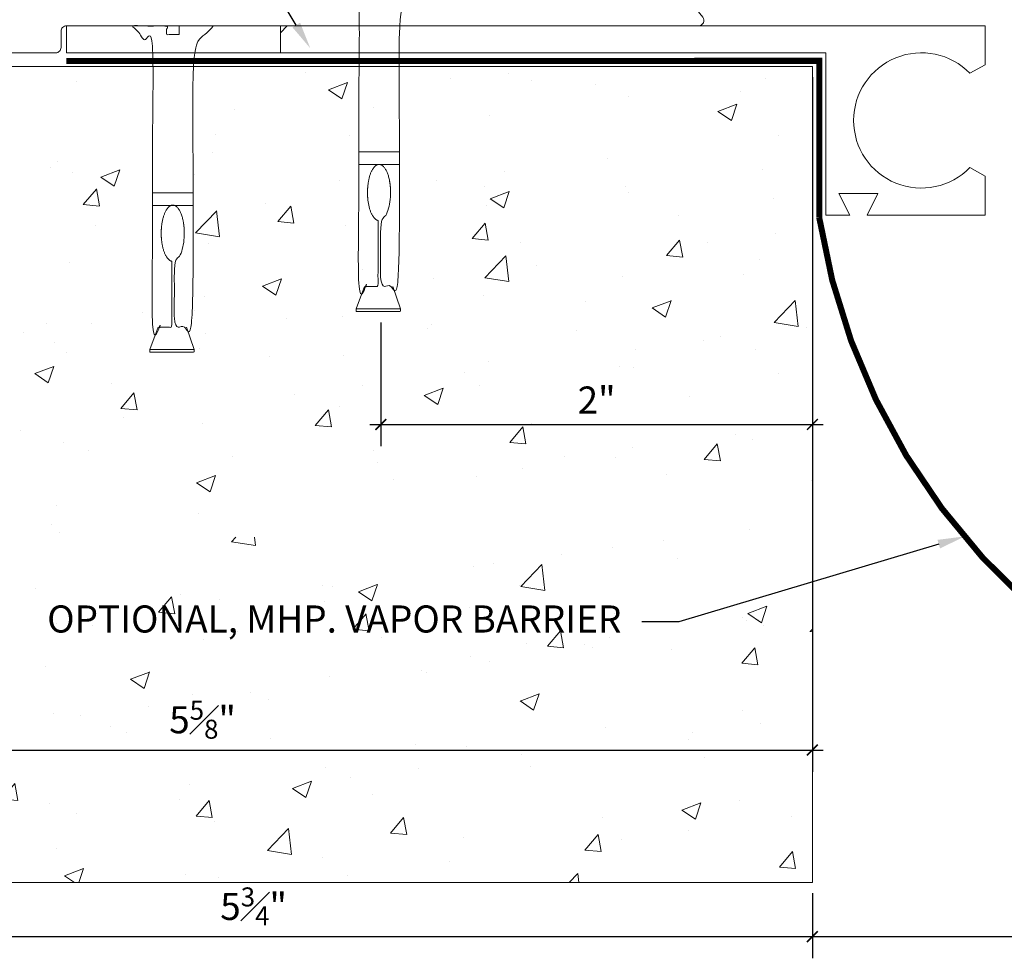
# Model space of a CAD drawing. Units: inches. Extents: x 902 to 922.6, y 107.5 to 118.4.
# Drawn here: x 906.9 to 911.4, y 107.5 to 111.8 of the extents above; entities that cross this region are included whole.
import ezdxf
from ezdxf import colors
from ezdxf.entities.mleader import LeaderData, LeaderLine
from ezdxf.math import Vec2, Vec3

# ---------------------------------------------------------------- set-up
doc = ezdxf.new("R2010")
doc.units = ezdxf.units.IN
doc.header["$MEASUREMENT"] = 0
doc.linetypes.add('HIDDEN', pattern=[0.375, 0.25, -0.125])
for name, color, linetype, lineweight in [('Dim - Thin', 1, 'Continuous', 5), ('Hatch - Medium', 5, 'Continuous', 9), ('Object - Regular', 250, 'Continuous', 15)]:
    doc.layers.add(name, color=color, linetype=linetype, lineweight=lineweight)
doc.layers.add('View Port - No Plot', color=6, linetype='Continuous', lineweight=20, plot=False)
doc.styles.add('ARCHITXT', font='arial-narrow_[allfont.net].ttf')
doc.dimstyles.new('001', dxfattribs={"dimtxt": 0.125, "dimasz": 0.05, "dimexe": 0.1, "dimexo": 0.05, "dimgap": 0.05, "dimtad": 1, "dimdec": 4, "dimzin": 3, "dimdsep": 46, "dimlunit": 4, "dimtxsty": 'ARCHITXT', "dimblk1": 'ARCHTICK', "dimblk2": 'ARCHTICK', "dimsah": 1, "dimcen": 0.05, "dimdle": 0.05, "dimclrd": 256, "dimclre": 256, "dimclrt": 256, "dimadec": 0, "dimazin": 0, "dimtfac": 0.7, "dimtdec": 4, "dimtofl": 0, "dimtmove": 0, "dimatfit": 3, "dimldrblk": 'ARCHTICK', "dimfxl": 1, "dimtfillclr": 7, "dimfrac": 1, "dimtolj": 1, "dimtzin": 0, "dimarcsym": 0})

# ---------------------------------------------------------------- blocks, each defined once
blk = doc.blocks.new('_ArchTick')
at = {"color": 0, "linetype": 'ByBlock', "const_width": 0.15}
blk.add_lwpolyline([(-0.5, -0.5), (0.5, 0.5)], dxfattribs=at)
blk = doc.blocks.new('*D98')
at = {"layer": 'Defpoints', "color": 0, "transparency": 16777216}
for p in [(904.7968, 111.5731), (910.5212, 107.8091), (910.5212, 107.5594)]:
    blk.add_point(p, dxfattribs=at)
at = {"layer": 'Dim - Thin', "lineweight": -2, "transparency": 16777216}
for p, q in [((904.7968, 111.5231), (904.7968, 107.4594)), ((910.5212, 107.7591), (910.5212, 107.4594)), ((904.7468, 107.5594), (910.5712, 107.5594))]:
    blk.add_line(p, q, dxfattribs=at)
at = {"layer": 'Dim - Thin', "lineweight": -2, "transparency": 16777216, "xscale": 0.05, "yscale": 0.05, "zscale": 0.05, "rotation": 180}
blk.add_blockref('_ArchTick', (904.7968, 107.5594), dxfattribs=at)
at = {"layer": 'Dim - Thin', "lineweight": -2, "transparency": 16777216, "xscale": 0.05, "yscale": 0.05, "zscale": 0.05}
blk.add_blockref('_ArchTick', (910.5212, 107.5594), dxfattribs=at)
at = {"layer": 'Dim - Thin', "transparency": 16777216, "insert": (907.9443, 107.6988), "char_height": 0.125, "attachment_point": 5, "style": 'ARCHITXT'}
blk.add_mtext('\\A1;5{\\H0.7x;\\S3#4;}"', dxfattribs=at)
blk = doc.blocks.new('*D97')
at = {"layer": 'Defpoints', "color": 0, "transparency": 16777216}
for p in [(910.5212, 107.8091), (916.5212, 107.8091), (916.5212, 107.5594)]:
    blk.add_point(p, dxfattribs=at)
at = {"layer": 'Dim - Thin', "lineweight": -2, "transparency": 16777216}
for p, q in [((910.5212, 107.7591), (910.5212, 107.4594)), ((916.5212, 107.7591), (916.5212, 107.4594)), ((910.4712, 107.5594), (916.5712, 107.5594))]:
    blk.add_line(p, q, dxfattribs=at)
at = {"layer": 'Dim - Thin', "lineweight": -2, "transparency": 16777216, "xscale": 0.05, "yscale": 0.05, "zscale": 0.05, "rotation": 180}
blk.add_blockref('_ArchTick', (910.5212, 107.5594), dxfattribs=at)
at = {"layer": 'Dim - Thin', "lineweight": -2, "transparency": 16777216, "xscale": 0.05, "yscale": 0.05, "zscale": 0.05}
blk.add_blockref('_ArchTick', (916.5212, 107.5594), dxfattribs=at)
at = {"layer": 'Dim - Thin', "transparency": 16777216, "insert": (913.5212, 107.6732), "char_height": 0.125, "attachment_point": 5, "style": 'ARCHITXT'}
blk.add_mtext('\\A1;6"', dxfattribs=at)
blk = doc.blocks.new('*D100')
at = {"layer": 'Defpoints', "color": 0, "transparency": 16777216}
for p in [(904.8968, 111.6606), (910.5212, 111.5731), (910.5212, 108.42)]:
    blk.add_point(p, dxfattribs=at)
at = {"layer": 'Dim - Thin', "lineweight": -2, "transparency": 16777216}
for p, q in [((904.8968, 111.6106), (904.8968, 108.32)), ((910.5212, 111.5231), (910.5212, 108.32)), ((904.8468, 108.42), (910.5712, 108.42))]:
    blk.add_line(p, q, dxfattribs=at)
at = {"layer": 'Dim - Thin', "lineweight": -2, "transparency": 16777216, "xscale": 0.05, "yscale": 0.05, "zscale": 0.05, "rotation": 180}
blk.add_blockref('_ArchTick', (904.8968, 108.42), dxfattribs=at)
at = {"layer": 'Dim - Thin', "lineweight": -2, "transparency": 16777216, "xscale": 0.05, "yscale": 0.05, "zscale": 0.05}
blk.add_blockref('_ArchTick', (910.5212, 108.42), dxfattribs=at)
at = {"layer": 'Dim - Thin', "transparency": 16777216, "insert": (907.709, 108.5597), "char_height": 0.125, "attachment_point": 5, "style": 'ARCHITXT'}
blk.add_mtext('\\A1;5{\\H0.7x;\\S5#8;}"', dxfattribs=at)
blk = doc.blocks.new('*D105')
at = {"layer": 'Defpoints', "color": 0, "transparency": 16777216}
for p in [(908.5309, 110.4425), (910.5212, 110.4425), (910.5212, 109.9215)]:
    blk.add_point(p, dxfattribs=at)
at = {"layer": 'Dim - Thin', "lineweight": -2, "transparency": 16777216}
for p, q in [((908.5309, 110.3925), (908.5309, 109.8215)), ((910.5212, 110.3925), (910.5212, 109.8215)), ((908.4809, 109.9215), (910.5712, 109.9215))]:
    blk.add_line(p, q, dxfattribs=at)
at = {"layer": 'Dim - Thin', "lineweight": -2, "transparency": 16777216, "xscale": 0.05, "yscale": 0.05, "zscale": 0.05, "rotation": 180}
blk.add_blockref('_ArchTick', (908.5309, 109.9215), dxfattribs=at)
at = {"layer": 'Dim - Thin', "lineweight": -2, "transparency": 16777216, "xscale": 0.05, "yscale": 0.05, "zscale": 0.05}
blk.add_blockref('_ArchTick', (910.5212, 109.9215), dxfattribs=at)
at = {"layer": 'Dim - Thin', "transparency": 16777216, "insert": (909.5261, 110.0342), "char_height": 0.125, "attachment_point": 5, "style": 'ARCHITXT'}
blk.add_mtext('\\A1;2"', dxfattribs=at)

msp = doc.modelspace()

# ---------------------------------------------------------------- hatches: boundary and pattern name
at = {"layer": 'Hatch - Medium', "linetype": 'HIDDEN'}
h = msp.add_hatch(dxfattribs=at)
h.set_pattern_fill('AR-CONC', color=256, scale=0.125)
h.set_pattern_definition([(50, (-3, 0), (0.8965752, -0.07844017), [0.09375, -1.03125]), (355, (-3, 0), (-0.1734392, 0.9402402), [0.075, -0.825]), (100.45144, (-2.9253, -0.0065), (0.72313606, 0.8618), [0.0796752, -0.8764276]), (46.1842, (-3, 0.25), (1.3340517, -0.2068991), [0.140625, -1.546875]), (96.63564, (-2.8888, 0.2328), (1.1683274, 1.2176483), [0.119513, -1.3146422]), (351.18416, (-3, 0.25), (1.1683274, 1.2176483), [0.1125, -1.2375]), (21, (-2.875, 0.1875), (0.7461338, -0.5032736), [0.09375, -1.03125]), (326, (-2.875, 0.1875), (0.3041442, 0.9064376), [0.075, -0.825]), (71.45144, (-2.8128, 0.1456), (1.050278, 0.40316394), [0.0796752, -0.8764276]), (37.5, (-3, 0), (0.01519982, 0.41611732), [0, -0.815, 0, -0.8375, 0, -0.828125]), (7.5, (-3, 0), (0.32883692, 0.49301464), [0, -0.4775, 0, -0.79625, 0, -0.315625]), (327.5, (-3.27875, 0), (0.66727805, -0.02819359), [0, -0.3125, 0, -0.975, 0, -1.29375]), (317.5, (-3.40375, 0), (0.7289827, 0.12513123), [0, -0.40625, 0, -0.6475, 0, -0.91875])])
edge = h.paths.add_edge_path()
edge.add_spline(control_points=[(907.61062, 111.5731), (907.61062, 111.37633), (907.61062, 111.17957)], knot_values=[11.2175315, 11.2175315, 11.2175315, 11.5211798, 11.5211798, 11.5211798], weights=[1, 1, 1], degree=2, periodic=0)
edge.add_spline(control_points=[(907.61062, 111.17957), (907.61062, 111.16486), (907.61062, 111.15015)], knot_values=[11.5211798, 11.5211798, 11.5211798, 11.5438832, 11.5438832, 11.5438832], weights=[1, 1, 1], degree=2, periodic=0)
edge.add_spline(control_points=[(907.61062, 111.15015), (907.61062, 111.13565), (907.61062, 111.12115)], knot_values=[11.5438832, 11.5438832, 11.5438832, 11.566257, 11.566257, 11.566257], weights=[1, 1, 1], degree=2, periodic=0)
edge.add_spline(control_points=[(907.61062, 111.12115), (907.61062, 110.84009), (907.61062, 110.55903)], knot_values=[11.566257, 11.566257, 11.566257, 12, 12, 12], weights=[1, 1, 1], degree=2, periodic=0)
edge.add_spline(control_points=[(907.61062, 110.55903), (907.5954, 110.55903), (907.58019, 110.55903)], knot_values=[12, 12, 12, 12.3511528, 12.3511528, 12.3511528], weights=[1, 1, 1], degree=2, periodic=0)
edge.add_line((907.58019, 110.55903), (907.61583, 110.4565))
edge.add_line((907.61583, 110.4565), (907.61583, 110.44571))
edge.add_line((907.61583, 110.44571), (907.61197, 110.44348))
edge.add_line((907.61197, 110.44348), (907.52465, 110.44348))
edge.add_line((907.52465, 110.44348), (907.41072, 110.44348))
edge.add_line((907.41072, 110.44348), (907.41072, 110.4565))
edge.add_line((907.41072, 110.4565), (907.44978, 110.55903))
edge.add_spline(control_points=[(907.44978, 110.55903), (907.43653, 110.55903), (907.42327, 110.55903)], knot_values=[1.7007687, 1.7007687, 1.7007687, 2, 2, 2], weights=[1, 1, 1], degree=2, periodic=0)
edge.add_spline(control_points=[(907.42327, 110.55903), (907.42327, 110.84009), (907.42327, 111.12115)], knot_values=[2, 2, 2, 2.433743, 2.433743, 2.433743], weights=[1, 1, 1], degree=2, periodic=0)
edge.add_spline(control_points=[(907.42327, 111.12115), (907.42327, 111.13549), (907.42327, 111.14982)], knot_values=[2.433743, 2.433743, 2.433743, 2.4558633, 2.4558633, 2.4558633], weights=[1, 1, 1], degree=2, periodic=0)
edge.add_spline(control_points=[(907.42327, 111.14982), (907.42327, 111.1647), (907.42327, 111.17957)], knot_values=[2.4558633, 2.4558633, 2.4558633, 2.4788202, 2.4788202, 2.4788202], weights=[1, 1, 1], degree=2, periodic=0)
edge.add_spline(control_points=[(907.42327, 111.17957), (907.42327, 111.37633), (907.42327, 111.5731)], knot_values=[2.4788202, 2.4788202, 2.4788202, 2.7824685, 2.7824685, 2.7824685], weights=[1, 1, 1], degree=2, periodic=0)
edge.add_line((907.42327, 111.5731), (907.09371, 111.5731))
edge.add_line((907.09371, 111.5731), (904.7968, 111.5731))
edge.add_line((904.7968, 111.5731), (904.7968, 113.8856))
edge.add_line((904.7968, 113.8856), (902.19539, 113.8856))
edge.add_line((902.19539, 113.8856), (902.19539, 107.8091))
edge.add_line((902.19539, 107.8091), (910.52121, 107.8091))
edge.add_line((910.52121, 107.8091), (910.52121, 111.5731))
edge.add_line((910.52121, 111.5731), (907.61062, 111.5731))
h.paths.add_polyline_path([(907.76355, 109.4014), (910.20506, 109.4014), (910.20506, 109.66163), (907.76355, 109.66163)], flags=16)
h.paths.add_polyline_path([(904.10176, 112.5454), (904.10176, 112.91602), (903.81149, 112.91602), (903.81149, 112.5454)], flags=16)

# ---------------------------------------------------------------- linework, layer by layer
at = {"layer": 'Object - Regular'}
for p, q in [((904.7968, 111.5731), (910.52121, 111.5731)), ((910.52121, 111.5731), (910.52121, 107.8091))]:
    msp.add_line(p, q, dxfattribs=at)
msp.add_lwpolyline([(906.69847, 111.6356), (907.03138, 111.6356, 0.4142136), (907.05638, 111.6606), (907.05638, 111.7356, -0.4142136), (907.08138, 111.7606), (909.99621, 111.7606, 0.6205112), (910.0161, 111.80074, 0.2341785), (909.71772, 111.9486), (908.04766, 111.9486, 0.1826758), (908.03444, 111.9436, -0.3779645), (908.00798, 111.9436, 0.1826758), (907.99475, 111.9486), (907.54766, 111.9486, 0.1826758), (907.53444, 111.9436, -0.3779645), (907.50798, 111.9436, 0.1826758), (907.49475, 111.9486), (907.08262, 111.9486, -0.2679492), (906.89383, 112.0576), (906.67857, 112.43043, 0.0655435)], format="xyb", dxfattribs=at)
for points in [[(908.06871, 111.7606), (907.08138, 111.7606), (907.08138, 111.6356), (908.06871, 111.6356)], [(908.42952, 111.17863), (908.61686, 111.17863), (908.61686, 111.12021), (908.42952, 111.12021)], [(907.47818, 110.99052), (907.66552, 110.99052), (907.66552, 110.9321), (907.47818, 110.9321)]]:
    msp.add_lwpolyline(points, close=True, dxfattribs=at)
msp.add_lwpolyline([(911.2474, 111.54135), (911.31871, 111.58006), (911.31871, 111.7606), (908.09871, 111.7606), (908.06871, 111.72728), (908.06871, 111.6356), (910.58371, 111.6356), (910.58371, 110.8871), (910.69371, 110.8871), (910.64371, 110.9871), (910.82371, 110.9871), (910.77371, 110.8871), (911.31871, 110.8871), (911.31871, 111.06763), (911.2474, 111.10635, -2.462948)], format="xyb", close=True, dxfattribs=at)
for points in [[(908.45603, 110.55809), (908.41697, 110.45556), (908.55076, 110.45556), (908.62208, 110.45556), (908.58644, 110.55809)], [(908.41697, 110.45556), (908.41697, 110.44477), (908.41946, 110.44254), (908.5309, 110.44254), (908.61822, 110.44254), (908.62208, 110.44477), (908.62208, 110.45556)], [(907.50469, 110.36998), (907.46563, 110.26745), (907.59942, 110.26745), (907.67074, 110.26745), (907.6351, 110.36998)], [(907.46563, 110.26745), (907.46563, 110.25665), (907.46812, 110.25443), (907.57956, 110.25443), (907.66688, 110.25443), (907.67074, 110.25665), (907.67074, 110.26745)]]:
    msp.add_lwpolyline(points, dxfattribs=at)
for points in [[(908.5181, 110.86253), (908.5181, 110.71031), (908.5181, 110.55809), (908.47381, 110.55809), (908.42952, 110.55809), (908.42952, 111.20608), (908.42952, 111.85407), (908.38269, 111.90086), (908.33585, 111.94765), (908.41511, 111.94765), (908.49437, 111.94765), (908.49437, 111.92786), (908.49437, 111.90806), (908.50878, 111.90806), (908.52319, 111.90806), (908.5376, 111.90806), (908.55201, 111.90806), (908.55201, 111.92786), (908.55201, 111.94765), (908.63127, 111.94765), (908.71053, 111.94765), (908.6637, 111.90086), (908.61686, 111.85407), (908.61686, 111.20608), (908.61686, 110.55809), (908.57355, 110.55809), (908.53023, 110.55809), (908.53023, 110.71066), (908.53023, 110.86323), (908.58002, 110.88006), (908.57597, 111.00208), (908.57191, 111.1241), (908.52165, 111.1212), (908.4714, 111.11831), (908.46971, 110.99596), (908.46803, 110.87361), (908.5181, 110.86253)], [(907.56676, 110.67442), (907.56676, 110.5222), (907.56676, 110.36998), (907.52247, 110.36998), (907.47818, 110.36998), (907.47818, 111.01797), (907.47818, 111.66596), (907.43135, 111.71275), (907.38451, 111.75954), (907.46377, 111.75954), (907.54303, 111.75954), (907.54303, 111.73974), (907.54303, 111.71995), (907.55744, 111.71995), (907.57185, 111.71995), (907.58626, 111.71995), (907.60068, 111.71995), (907.60068, 111.73974), (907.60068, 111.75954), (907.67994, 111.75954), (907.7592, 111.75954), (907.71236, 111.71275), (907.66552, 111.66596), (907.66552, 111.01797), (907.66552, 110.36998), (907.62221, 110.36998), (907.57889, 110.36998), (907.57889, 110.52255), (907.57889, 110.67512), (907.62868, 110.69195), (907.62463, 110.81397), (907.62057, 110.93599), (907.57031, 110.93309), (907.52006, 110.93019), (907.51838, 110.80784), (907.51669, 110.68549), (907.56676, 110.67442)]]:
    msp.add_rational_spline(points, [1, 1, 1, 1, 1, 1, 1, 1, 1, 1, 1, 1, 1, 1, 1, 1, 1, 1, 1, 1, 1, 1, 1, 1, 1, 1, 1, 1, 1, 0.727014551637, 1, 0.727014551637, 1, 0.727014551637, 1, 0.727014551637, 1], degree=2, knots=[0, 0, 0, 1, 1, 2, 2, 3, 3, 4, 4, 5, 5, 6, 6, 7, 7, 8, 8, 9, 9, 10, 10, 11, 11, 12, 12, 13, 13, 14, 14, 15.5136649, 15.5136649, 17.0273299, 17.0273299, 18.5409948, 18.5409948, 20.0546597, 20.0546597, 20.0546597], dxfattribs=at)
at = {"layer": 'View Port - No Plot'}
msp.add_line((910.52121, 107.8091), (902.19539, 107.8091), dxfattribs=at)

# ---------------------------------------------------------------- dimensions: what is measured, and where the dimension line sits
at = {"layer": 'Dim - Thin'}
dim = msp.add_linear_dim(base=(910.52121, 107.55935), p1=(904.7968, 111.5731), p2=(910.52121, 107.8091), dimstyle='001', dxfattribs=at)
dim.commit()
dim.dimension.update_dxf_attribs({"geometry": '*D98', "text_midpoint": (907.94425, 107.55935), "dimtype": 160})
for base, p1, p2, picture, middle in [((910.52121, 109.92147), (908.5309, 110.44254), (910.52121, 110.44254), '*D105', (909.52605, 110.03423)), ((916.52121, 107.55935), (910.52121, 107.8091), (916.52121, 107.8091), '*D97', (913.52121, 107.67317))]:
    dim = msp.add_linear_dim(base=base, p1=p1, p2=p2, dimstyle='001', dxfattribs=at)
    dim.commit()
    dim.dimension.update_dxf_attribs({"geometry": picture, "text_midpoint": middle})

# ---------------------------------------------------------------- leaders
ml = msp.add_multileader_mtext('Standard', dxfattribs=at)
ml.set_content('CONT. ALUM. EXTRUSION, MILL FINISH', color=256, style='ARCHITXT')
ml.set_leader_properties(color=256)
ml.build(insert=Vec2(0, 0))
ml.multileader.update_dxf_attribs({"dogleg_length": 0.17188, "arrow_head_size": 0.125})
ctx = ml.context
ctx.base_point, ctx.char_height, ctx.arrow_head_size, ctx.landing_gap_size, ctx.plane_origin = Vec3(902.78794, 115.5776), 0.125, 0.125, 0.09375, Vec3(910.65869, 111.62041)
ctx.text_align_type = 2
notes = []
notes.append((ctx, [(0, (1, 1, 0), (905.83362, 115.5776), (-1, 0), 0.17188, [(0, [(908.20581, 111.65697)], 0, [])])]))
ctx.mtext.insert, ctx.mtext.alignment, ctx.mtext.flow_direction = Vec3(905.568, 115.65247), 3, 5
for ctx, leaders in notes:
    for number, flags, end, landing, length, lines in leaders:
        leader = LeaderData()
        leader.index, (leader.has_last_leader_line, leader.has_dogleg_vector, leader.attachment_direction) = number, flags
        leader.last_leader_point, leader.dogleg_vector, leader.dogleg_length = Vec3(end), Vec3(landing), length
        for number, points, colour, breaks in lines:
            line = LeaderLine()
            line.index, line.vertices, line.color, line.breaks = number, Vec3.list(points), colors.encode_raw_color(colour), breaks
            leader.lines.append(line)
        ctx.leaders.append(leader)

# ---------------------------------------------------------------- next in the draw order: leaders
ml = msp.add_multileader_mtext('Standard', dxfattribs=at)
ml.set_content('OPTIONAL, MHP. VAPOR BARRIER', color=256, style='ARCHITXT')
ml.set_leader_properties(color=256)
ml.build(insert=Vec2(0, 0))
ml.multileader.update_dxf_attribs({"dogleg_length": 0.17188, "arrow_head_size": 0.125})
ctx = ml.context
ctx.base_point, ctx.char_height, ctx.arrow_head_size, ctx.landing_gap_size, ctx.plane_origin = Vec3(907.177, 109.01205), 0.125, 0.125, 0.09375, Vec3(911.48991, 108.19119)
ctx.text_align_type = 2
notes = []
notes.append((ctx, [(0, (1, 1, 0), (909.90617, 109.01205), (-1, 0), 0.17188, [(0, [(911.22413, 109.4054)], 0, [])])]))
ctx.mtext.insert, ctx.mtext.alignment, ctx.mtext.flow_direction = Vec3(909.64055, 109.08691), 3, 5
ctx.mtext.has_bg_fill, ctx.mtext.bg_color, ctx.mtext.bg_scale_factor, ctx.mtext.bg_transparency, ctx.mtext.use_window_bg_color = 1, -1073741824, 1.5, 0, 1
for ctx, leaders in notes:
    for number, flags, end, landing, length, lines in leaders:
        leader = LeaderData()
        leader.index, (leader.has_last_leader_line, leader.has_dogleg_vector, leader.attachment_direction) = number, flags
        leader.last_leader_point, leader.dogleg_vector, leader.dogleg_length = Vec3(end), Vec3(landing), length
        for number, points, colour, breaks in lines:
            line = LeaderLine()
            line.index, line.vertices, line.color, line.breaks = number, Vec3.list(points), colors.encode_raw_color(colour), breaks
            leader.lines.append(line)
        ctx.leaders.append(leader)

# ---------------------------------------------------------------- next in the draw order: linework, layer by layer
at = {"layer": 'Dim - Thin', "linetype": 'HIDDEN', "const_width": 0.02778}
msp.add_lwpolyline([(907.08138, 111.59851), (910.55301, 111.59884), (910.55301, 110.87523, 0.8508118), (916.52121, 110.84764), (916.52121, 113.16575)], format="xyb", dxfattribs=at)

# ---------------------------------------------------------------- next in the draw order: dimensions: what is measured, and where the dimension line sits
at = {"layer": 'Dim - Thin'}
dim = msp.add_linear_dim(base=(910.52121, 108.42003), p1=(904.8968, 111.6606), p2=(910.52121, 111.5731), dimstyle='001', dxfattribs=at)
dim.commit()
dim.dimension.update_dxf_attribs({"geometry": '*D100', "text_midpoint": (907.709, 108.5597)})

doc.saveas('drawing.dxf')
